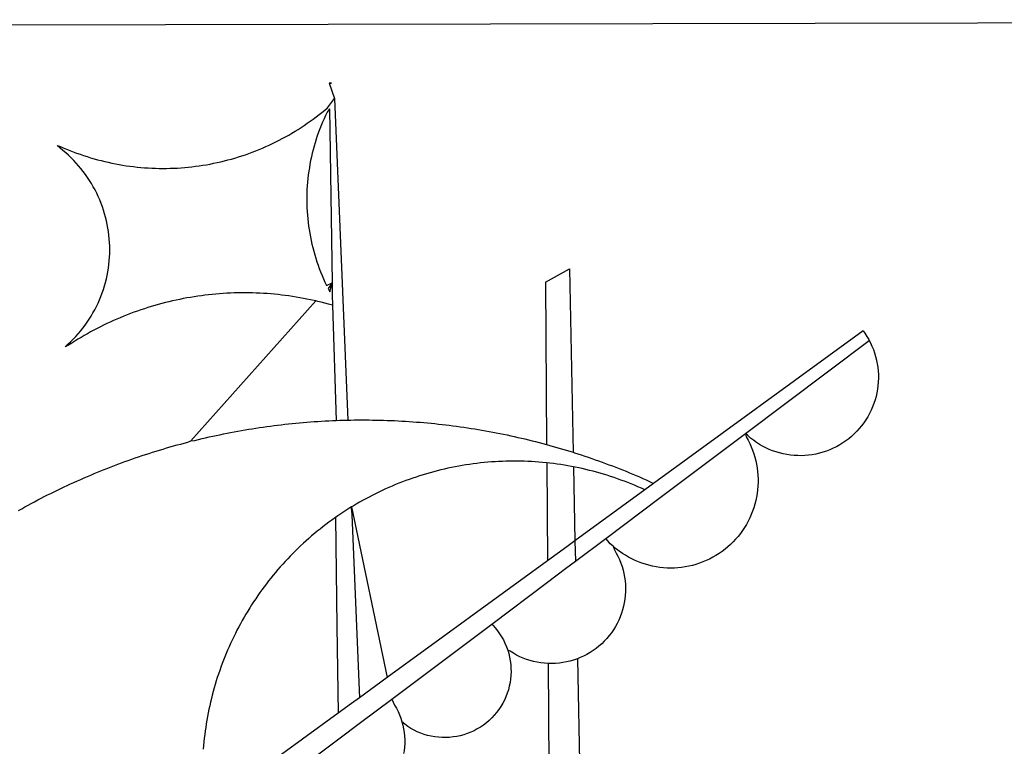
# Model space of a CAD drawing. Units: millimetres. Extents: x 182749 to 189171, y 1679692 to 1684263.
# Drawn here: x 185757 to 185761, y 1681455 to 1681458 of the extents above; entities that cross this region are included whole.
import ezdxf

# ---------------------------------------------------------------- set-up
doc = ezdxf.new("R2010")
doc.units = ezdxf.units.MM
doc.header["$LTSCALE"] = 5
doc.header["$MEASUREMENT"] = 0
doc.layers.add('BRAZAO', color=7, linetype='Continuous')

# ---------------------------------------------------------------- blocks, each defined once
blk = doc.blocks.new('Logo_Prefeitura')
at = {"layer": 'BRAZAO'}
for points in [[(15.02, -544.89), (437.79, -544.01)], [(-441.09, -545.84), (15.02, -544.89)], [(15.2, -556.73), (16.3, -559.8)], [(15.2, -556.73), (16.3, -559.8)], [(15.2, -556.73), (15.7, -556.75), (15.2, -556.73)], [(-39.25, -569.21), (-38.77, -569.34), (-38.1, -569.64), (-37.42, -569.92), (-36.74, -570.2), (-36.06, -570.47), (-35.37, -570.72), (-34.68, -570.97), (-33.99, -571.2), (-33.29, -571.43), (-32.59, -571.65), (-31.88, -571.85), (-31.18, -572.05), (-30.47, -572.23), (-29.75, -572.41), (-29.04, -572.57), (-28.32, -572.73), (-27.6, -572.87), (-26.88, -573), (-26.16, -573.13), (-25.43, -573.24), (-24.71, -573.34), (-23.98, -573.43), (-23.25, -573.51), (-22.52, -573.58), (-21.79, -573.64), (-21.06, -573.69), (-20.33, -573.73), (-19.59, -573.76), (-18.86, -573.78), (-18.13, -573.78), (-17.39, -573.78), (-16.66, -573.77), (-15.93, -573.74), (-15.2, -573.71), (-14.46, -573.66), (-13.73, -573.6), (-13, -573.54), (-12.27, -573.46), (-11.54, -573.37), (-10.82, -573.27), (-10.09, -573.16), (-9.37, -573.04), (-8.65, -572.91), (-7.93, -572.77), (-7.21, -572.62), (-6.5, -572.46), (-5.78, -572.28), (-5.07, -572.1), (-4.36, -571.91), (-3.66, -571.71), (-2.96, -571.49), (-2.26, -571.27), (-1.56, -571.04), (-0.87, -570.79), (-0.18, -570.54), (0.5, -570.28), (1.18, -570), (1.86, -569.72), (2.53, -569.43), (3.2, -569.13), (3.86, -568.81), (4.52, -568.49), (5.18, -568.16), (5.83, -567.82), (6.47, -567.47), (7.11, -567.11), (7.74, -566.74), (8.37, -566.36), (9, -565.98), (9.61, -565.58), (10.22, -565.18), (10.83, -564.76), (11.43, -564.34), (12.02, -563.91), (12.61, -563.47), (13.19, -563.02), (13.77, -562.57), (14.33, -562.1), (14.89, -561.63), (16.3, -559.8)], [(16.3, -559.8), (18.97, -624.18)], [(15.27, -561.85), (14.82, -562.51), (14.5, -563.17), (14.19, -563.83), (13.9, -564.5), (13.61, -565.18), (13.34, -565.86), (13.09, -566.55), (12.84, -567.24), (12.61, -567.94), (12.39, -568.64), (12.19, -569.34), (12, -570.05), (11.82, -570.76), (11.65, -571.48), (11.5, -572.19), (11.36, -572.91), (11.24, -573.64), (11.12, -574.36), (11.03, -575.09), (10.94, -575.82), (10.87, -576.55), (10.81, -577.28), (10.77, -578.01), (10.74, -578.74), (10.72, -579.47), (10.72, -580.21), (10.73, -580.94), (10.76, -581.67), (10.79, -582.41), (10.85, -583.14), (10.91, -583.87), (10.99, -584.6), (11.08, -585.33), (11.19, -586.05), (11.31, -586.77), (11.44, -587.5), (11.59, -588.21), (11.75, -588.93), (11.92, -589.64), (12.11, -590.35), (12.31, -591.06), (12.52, -591.76), (12.75, -592.46), (12.98, -593.15), (13.24, -593.84), (13.5, -594.52), (13.78, -595.2), (14.07, -595.88), (14.37, -596.55), (14.68, -597.21), (15.78, -596.69)], [(15.27, -561.85), (15.78, -596.69)], [(-37.66, -609.48), (-37.11, -608.99), (-36.58, -608.49), (-36.06, -607.97), (-35.55, -607.44), (-35.06, -606.9), (-34.59, -606.34), (-34.13, -605.76), (-33.69, -605.18), (-33.26, -604.58), (-32.86, -603.97), (-32.47, -603.35), (-32.1, -602.71), (-31.74, -602.07), (-31.41, -601.42), (-31.09, -600.76), (-30.79, -600.09), (-30.52, -599.41), (-30.26, -598.72), (-30.02, -598.03), (-29.8, -597.33), (-29.6, -596.62), (-29.42, -595.91), (-29.27, -595.2), (-29.13, -594.47), (-29.01, -593.75), (-28.92, -593.02), (-28.84, -592.29), (-28.79, -591.56), (-28.75, -590.83), (-28.74, -590.1), (-28.75, -589.36), (-28.78, -588.63), (-28.83, -587.9), (-28.9, -587.17), (-28.99, -586.44), (-29.11, -585.72), (-29.24, -585), (-29.39, -584.28), (-29.57, -583.57), (-29.76, -582.86), (-29.98, -582.16), (-30.21, -581.46), (-30.47, -580.78), (-30.74, -580.1), (-31.03, -579.42), (-31.35, -578.76), (-31.68, -578.11), (-32.03, -577.46), (-32.4, -576.83), (-32.78, -576.2), (-33.19, -575.59), (-33.61, -574.99), (-34.05, -574.4), (-34.5, -573.83), (-34.97, -573.27), (-35.46, -572.72), (-35.96, -572.18), (-36.48, -571.66), (-37.01, -571.16), (-37.56, -570.67), (-38.12, -570.2), (-38.69, -569.74), (-39.25, -569.21)], [(58.55, -596.54), (63.34, -593.88)], [(63.34, -593.88), (64.09, -630.63)], [(15.78, -596.69), (15.01, -597.86), (15.35, -598.51), (15.78, -596.69)], [(15.78, -596.69), (15.82, -599.16)], [(58.55, -596.54), (58.77, -629.04)], [(12.54, -600.33), (12.2, -600.25), (11.49, -600.09), (10.77, -599.94), (10.05, -599.8), (9.33, -599.67), (8.6, -599.55), (7.88, -599.43), (7.15, -599.33), (6.43, -599.23), (5.7, -599.14), (4.97, -599.06), (4.24, -598.98), (3.51, -598.92), (2.78, -598.86), (2.05, -598.81), (1.31, -598.77), (0.58, -598.74), (-0.15, -598.72), (-0.88, -598.7), (-1.62, -598.7), (-1.62, -598.7), (-2.35, -598.7), (-3.08, -598.71), (-3.82, -598.73), (-4.55, -598.75), (-5.28, -598.79), (-6.02, -598.83), (-6.75, -598.88), (-7.48, -598.94), (-8.21, -599.01), (-8.94, -599.09), (-9.67, -599.17), (-10.39, -599.27), (-11.12, -599.37), (-11.84, -599.48), (-12.57, -599.6), (-13.29, -599.73), (-14.01, -599.86), (-14.73, -600), (-15.45, -600.15), (-16.16, -600.31), (-16.88, -600.48), (-17.59, -600.66), (-18.3, -600.84), (-19.01, -601.03), (-19.71, -601.23), (-20.42, -601.44), (-21.12, -601.66), (-21.81, -601.88), (-22.51, -602.12), (-23.2, -602.36), (-23.89, -602.6), (-24.58, -602.86), (-25.27, -603.12), (-25.95, -603.4), (-26.63, -603.67), (-27.3, -603.96), (-27.97, -604.26), (-28.64, -604.56), (-29.3, -604.87), (-29.97, -605.19), (-30.62, -605.51), (-31.28, -605.84), (-31.93, -606.18), (-32.57, -606.53), (-33.21, -606.89), (-33.85, -607.25), (-34.49, -607.62), (-35.12, -607.99), (-35.74, -608.38), (-36.36, -608.77), (-36.98, -609.17), (-37.66, -609.48)], [(15.82, -599.16), (15.85, -601.15)], [(-12.5, -628.32), (12.54, -600.33)], [(15.85, -601.15), (15.05, -600.96), (14.34, -600.77), (13.63, -600.59), (12.92, -600.41), (12.54, -600.33)], [(15.85, -601.15), (16.59, -624.25)], [(122.17, -606.31), (80.16, -636.89)], [(122.17, -606.31), (122.53, -606.8), (122.92, -607.42), (123.29, -608.05), (123.39, -608.25)], [(98.58, -626.88), (123.39, -608.25)], [(123.39, -608.25), (123.63, -608.71), (123.93, -609.37), (124.21, -610.05), (124.45, -610.74), (124.66, -611.45), (124.84, -612.16), (124.94, -612.65)], [(124.94, -612.65), (124.99, -612.88), (125.1, -613.6), (125.17, -614.33), (125.22, -615.06), (125.22, -615.8), (125.2, -616.53), (125.14, -617.26), (125.04, -617.99), (124.91, -618.71), (124.75, -619.42), (124.56, -620.13), (124.33, -620.83), (124.07, -621.51), (123.78, -622.19), (123.45, -622.84), (123.1, -623.49), (122.72, -624.11), (122.31, -624.72), (121.87, -625.31), (121.4, -625.87), (120.91, -626.42), (120.39, -626.94), (119.85, -627.43), (119.28, -627.9), (118.7, -628.34), (118.09, -628.76), (117.47, -629.14), (116.83, -629.5), (116.17, -629.82), (115.5, -630.12), (114.82, -630.38), (114.12, -630.61), (113.41, -630.81), (112.7, -630.98), (111.98, -631.11), (111.25, -631.21), (110.52, -631.27), (109.79, -631.3), (109.06, -631.29), (108.32, -631.25), (107.59, -631.18), (106.87, -631.07), (106.15, -630.93), (105.44, -630.76), (104.73, -630.55), (104.04, -630.31), (103.36, -630.04), (102.69, -629.73), (102.04, -629.4), (101.4, -629.03), (100.78, -628.64), (100.19, -628.22), (99.61, -627.77), (99.05, -627.29), (98.58, -626.88)], [(-12.5, -628.32), (-11.68, -628.24), (-10.97, -628.06), (-10.26, -627.89), (-9.54, -627.73), (-8.83, -627.56), (-8.11, -627.41), (-7.4, -627.25), (-6.68, -627.1), (-5.96, -626.95), (-5.24, -626.81), (-4.52, -626.67), (-3.8, -626.53), (-3.08, -626.4), (-2.36, -626.27), (-1.64, -626.14), (-0.91, -626.02), (-0.19, -625.9), (0.54, -625.79), (1.26, -625.68), (1.99, -625.57), (2.71, -625.47), (3.44, -625.37), (4.17, -625.28), (4.89, -625.19), (5.62, -625.1), (6.35, -625.01), (7.08, -624.94), (7.81, -624.86), (8.54, -624.79), (9.27, -624.72), (10, -624.66), (10.73, -624.59), (11.46, -624.54), (12.2, -624.48), (12.93, -624.44), (13.66, -624.39), (14.39, -624.35), (15.12, -624.31), (15.86, -624.28), (16.59, -624.25)], [(16.59, -624.25), (17.32, -624.22), (18.05, -624.2), (18.97, -624.18)], [(18.97, -624.18), (19.52, -624.17), (20.25, -624.15), (20.99, -624.15), (21.72, -624.14), (21.72, -624.14), (22.45, -624.15), (23.19, -624.15), (23.92, -624.16), (24.65, -624.17), (25.39, -624.19), (26.12, -624.21), (26.85, -624.23), (27.59, -624.26), (28.32, -624.29), (29.05, -624.32), (29.78, -624.36), (30.52, -624.41), (31.25, -624.45), (31.98, -624.5), (32.71, -624.56), (33.44, -624.62), (34.17, -624.68), (34.9, -624.74), (35.63, -624.81), (36.36, -624.89), (37.09, -624.96), (37.82, -625.05), (38.55, -625.13), (39.28, -625.22), (40.01, -625.31), (40.73, -625.41), (41.46, -625.51), (42.19, -625.61), (42.91, -625.72), (43.64, -625.83), (44.36, -625.95), (45.08, -626.07), (45.81, -626.19), (46.53, -626.32), (47.25, -626.45), (47.97, -626.58), (48.69, -626.72), (49.41, -626.86), (50.13, -627.01), (50.85, -627.15), (51.57, -627.31), (52.28, -627.47), (53, -627.63), (53.71, -627.79), (54.43, -627.96), (55.14, -628.13), (55.85, -628.31), (56.56, -628.48), (57.27, -628.67), (57.98, -628.85), (58.77, -629.04)], [(98.58, -626.88), (98.75, -627.56), (99.11, -628.2), (99.44, -628.85), (99.74, -629.52), (100.01, -630.2), (100.25, -630.9), (100.47, -631.6), (100.65, -632.31), (100.8, -633.02), (100.93, -633.75), (101.02, -634.47), (101.08, -635.21), (101.11, -635.94), (101.12, -636.67), (101.09, -637.4), (101.03, -638.14), (100.93, -638.86), (100.81, -639.59), (100.66, -640.3), (100.48, -641.01), (100.27, -641.72), (100.03, -642.41), (99.76, -643.09), (99.46, -643.76), (99.14, -644.42), (98.78, -645.06), (98.4, -645.69), (98, -646.3), (97.57, -646.89), (97.11, -647.47), (96.63, -648.02), (96.13, -648.56), (95.61, -649.07), (95.06, -649.56), (94.5, -650.03), (93.91, -650.47), (93.31, -650.89), (92.69, -651.28), (92.05, -651.65), (91.4, -651.99), (90.74, -652.3), (90.06, -652.58), (89.38, -652.84), (88.68, -653.06), (87.97, -653.26), (87.26, -653.43), (86.54, -653.56), (85.81, -653.67), (85.08, -653.75), (84.35, -653.79), (83.62, -653.8), (82.88, -653.79), (82.15, -653.74), (81.42, -653.66), (80.7, -653.55), (79.98, -653.42), (79.26, -653.25), (78.56, -653.05), (77.86, -652.82), (77.17, -652.56), (76.5, -652.28), (75.84, -651.96), (75.19, -651.62), (74.55, -651.25), (73.94, -650.86), (73.33, -650.44), (72.75, -649.99), (72.07, -649.41)], [(83.35, -638.3), (98.58, -626.88)], [(-47.02, -642.28), (-46.38, -641.92), (-45.74, -641.56), (-45.09, -641.21), (-44.45, -640.86), (-43.8, -640.52), (-43.15, -640.17), (-42.5, -639.83), (-41.85, -639.5), (-41.2, -639.17), (-40.54, -638.84), (-39.88, -638.51), (-39.22, -638.19), (-38.56, -637.87), (-37.9, -637.56), (-37.24, -637.25), (-36.57, -636.94), (-35.9, -636.64), (-35.23, -636.34), (-34.56, -636.04), (-33.89, -635.74), (-33.22, -635.45), (-32.54, -635.17), (-31.87, -634.88), (-31.19, -634.6), (-30.51, -634.33), (-29.83, -634.05), (-29.15, -633.79), (-28.46, -633.52), (-27.78, -633.26), (-27.09, -633), (-26.4, -632.75), (-25.71, -632.49), (-25.02, -632.25), (-24.33, -632), (-23.64, -631.76), (-22.95, -631.53), (-22.25, -631.29), (-21.55, -631.06), (-20.86, -630.84), (-20.16, -630.62), (-19.46, -630.4), (-18.75, -630.18), (-18.05, -629.97), (-17.35, -629.76), (-16.64, -629.56), (-15.94, -629.36), (-15.23, -629.16), (-14.53, -628.97), (-13.82, -628.78), (-13.11, -628.6), (-12.5, -628.32)], [(58.77, -629.04), (59.4, -629.24), (60.1, -629.44), (60.81, -629.64), (61.51, -629.84), (62.22, -630.05), (62.92, -630.26), (63.62, -630.48), (64.09, -630.63)], [(64.09, -630.63), (64.32, -630.7), (65.02, -630.92), (65.72, -631.15), (66.41, -631.38), (67.11, -631.62), (67.8, -631.85), (68.49, -632.1), (69.18, -632.34), (69.87, -632.59), (70.56, -632.84), (71.25, -633.1), (71.94, -633.36), (72.62, -633.62), (73.3, -633.89), (73.99, -634.16), (74.67, -634.43), (75.34, -634.71), (76.02, -634.99), (76.7, -635.28), (77.37, -635.56), (78.05, -635.86), (78.72, -636.15), (79.39, -636.45), (80.16, -636.89)], [(58.79, -632.72), (57.96, -632.65), (57.23, -632.59), (56.49, -632.54), (55.76, -632.49), (55.03, -632.46), (54.3, -632.43), (53.56, -632.41), (52.83, -632.4), (52.1, -632.4), (52.1, -632.4), (51.36, -632.4), (50.63, -632.42), (49.9, -632.44), (49.16, -632.47), (48.43, -632.51), (47.7, -632.56), (46.97, -632.62), (46.24, -632.69), (45.51, -632.76), (44.78, -632.85), (44.05, -632.94), (43.33, -633.04), (42.6, -633.15), (41.88, -633.27), (41.16, -633.4), (40.43, -633.53), (39.72, -633.67), (39, -633.83), (38.28, -633.99), (37.57, -634.15), (36.86, -634.33), (36.15, -634.52), (35.44, -634.71), (34.73, -634.91), (34.03, -635.12), (33.33, -635.34), (32.63, -635.57), (31.94, -635.8), (31.25, -636.04), (30.56, -636.29), (29.87, -636.55), (29.19, -636.82), (28.51, -637.1), (27.83, -637.38), (27.16, -637.67), (26.49, -637.97), (25.82, -638.28), (25.16, -638.59), (24.5, -638.91), (23.85, -639.24), (23.2, -639.58), (22.55, -639.93), (21.91, -640.28), (21.27, -640.64), (20.63, -641.01), (20, -641.38), (19.7, -641.57)], [(58.79, -632.72), (58.92, -652.35)], [(64.15, -633.53), (63.77, -633.46), (63.04, -633.33), (62.32, -633.21), (61.6, -633.09), (60.87, -632.99), (60.14, -632.89), (59.42, -632.8), (58.79, -632.72)], [(78.43, -638.15), (77.74, -637.82), (77.07, -637.52), (76.39, -637.23), (75.71, -636.95), (75.03, -636.68), (74.35, -636.42), (73.66, -636.17), (72.97, -635.92), (72.27, -635.68), (71.58, -635.45), (70.88, -635.23), (70.18, -635.01), (69.47, -634.81), (68.77, -634.61), (68.06, -634.42), (67.35, -634.24), (66.64, -634.07), (65.92, -633.9), (65.2, -633.75), (64.49, -633.6), (64.15, -633.53)], [(64.15, -633.53), (64.45, -648.33)], [(80.16, -636.89), (78.43, -638.15)], [(78.43, -638.15), (64.45, -648.33)], [(81.54, -639.67), (83.35, -638.3)], [(70.6, -647.88), (81.54, -639.67)], [(19.7, -641.57), (19.38, -641.76), (18.75, -642.15), (18.14, -642.55), (17.53, -642.95), (16.92, -643.37), (16.47, -643.68)], [(19.7, -641.57), (26.83, -675.72)], [(19.7, -641.57), (21.28, -679.76)], [(19.7, -641.57), (19.74, -642.65), (19.7, -641.57)], [(16.47, -643.68), (15.72, -644.21), (15.13, -644.64), (14.54, -645.08), (13.96, -645.53), (13.38, -645.98), (12.81, -646.44), (12.25, -646.91), (11.68, -647.38), (11.13, -647.86), (10.58, -648.35), (10.04, -648.84), (9.5, -649.34), (8.97, -649.84), (8.44, -650.36), (7.92, -650.87), (7.41, -651.4), (6.9, -651.93), (6.4, -652.46), (5.91, -653), (5.42, -653.55), (4.94, -654.11), (4.46, -654.66), (3.99, -655.23), (3.53, -655.8), (3.07, -656.37), (2.63, -656.95), (2.19, -657.54), (1.75, -658.13), (1.32, -658.72), (0.9, -659.32), (0.49, -659.93), (0.08, -660.54), (-0.32, -661.15), (-0.71, -661.77), (-1.1, -662.4), (-1.47, -663.03), (-1.84, -663.66), (-2.21, -664.3), (-2.56, -664.94), (-2.91, -665.59), (-3.25, -666.24), (-3.58, -666.89), (-3.91, -667.55), (-4.22, -668.21), (-4.53, -668.87), (-4.83, -669.54), (-5.13, -670.21), (-5.41, -670.89), (-5.69, -671.57), (-5.96, -672.25), (-6.22, -672.94), (-6.48, -673.62), (-6.72, -674.31), (-6.96, -675.01), (-7.19, -675.7), (-7.41, -676.4), (-7.62, -677.11), (-7.83, -677.81), (-8.02, -678.52), (-8.21, -679.23), (-8.39, -679.94), (-8.56, -680.65), (-8.72, -681.37), (-8.88, -682.08), (-9.03, -682.8), (-9.16, -683.52), (-9.29, -684.24), (-9.41, -684.97), (-9.52, -685.69), (-9.63, -686.42), (-9.72, -687.14), (-9.81, -687.87), (-9.89, -688.6), (-9.96, -689.33), (-10.02, -690.06)], [(16.47, -643.68), (16.78, -665.44)], [(64.45, -648.33), (62.8, -649.53)], [(64.45, -648.33), (64.53, -652.43)], [(64.53, -652.43), (70.6, -647.88)], [(72.07, -649.41), (71.51, -648.96), (71.06, -648.38), (70.6, -647.88)], [(62.8, -649.53), (58.92, -652.35)], [(72.07, -649.41), (72.35, -650.16), (72.72, -650.8), (73.05, -651.45), (73.36, -652.11), (73.63, -652.79), (73.87, -653.49), (74.08, -654.19), (74.25, -654.9), (74.38, -655.63), (74.48, -656.35), (74.54, -657.08), (74.57, -657.82), (74.56, -658.55), (74.52, -659.28), (74.44, -660.01), (74.32, -660.73), (74.17, -661.45), (73.98, -662.16), (73.76, -662.86), (73.5, -663.55), (73.22, -664.22), (72.89, -664.88), (72.54, -665.52), (72.15, -666.15), (71.74, -666.75), (71.29, -667.33), (70.82, -667.89), (70.32, -668.43), (69.8, -668.94), (69.25, -669.43), (68.67, -669.89), (68.08, -670.31), (67.46, -670.71), (66.83, -671.08), (66.18, -671.42), (65.51, -671.72), (64.93, -671.95)], [(58.92, -652.35), (26.83, -675.72)], [(62.55, -653.91), (64.53, -652.43)], [(58.95, -656.62), (62.55, -653.91)], [(47.76, -665.02), (58.95, -656.62)], [(16.78, -665.44), (17.04, -682.85)], [(27.76, -680.02), (47.76, -665.02)], [(47.76, -665.02), (47.98, -665.23), (48.47, -665.78), (48.93, -666.35), (49.35, -666.95), (49.75, -667.56), (50.11, -668.2), (50.43, -668.86), (50.72, -669.54), (50.97, -670.22)], [(50.97, -670.22), (51.18, -670.93), (51.35, -671.64), (51.49, -672.36), (51.58, -673.09), (51.63, -673.82), (51.64, -674.55), (51.62, -675.29), (51.55, -676.02), (51.44, -676.74), (51.29, -677.46), (51.11, -678.17), (50.88, -678.87), (50.62, -679.55), (50.31, -680.22), (49.98, -680.87), (49.6, -681.5), (49.2, -682.11), (48.76, -682.7), (48.29, -683.26), (47.78, -683.79), (47.25, -684.3), (46.7, -684.78), (46.11, -685.22), (45.51, -685.63), (44.88, -686.01), (44.23, -686.36), (43.56, -686.66), (42.88, -686.93), (42.19, -687.16), (41.48, -687.36), (40.76, -687.51), (40.04, -687.62), (39.31, -687.7), (38.57, -687.73), (37.84, -687.72), (37.11, -687.68), (36.38, -687.59), (35.66, -687.46), (34.94, -687.3), (34.24, -687.09), (33.55, -686.85), (32.87, -686.57), (32.21, -686.25), (31.57, -685.89), (30.95, -685.5), (30.35, -685.08), (29.78, -684.57)], [(59.06, -672.9), (58.34, -672.86), (57.61, -672.78), (56.89, -672.66), (56.17, -672.5), (55.46, -672.31), (54.76, -672.09), (54.08, -671.83), (53.4, -671.54), (52.75, -671.22), (52.1, -670.86), (51.48, -670.47), (50.97, -670.22)], [(64.93, -671.95), (64.13, -672.23), (63.43, -672.43), (62.72, -672.6), (61.99, -672.73), (61.34, -672.82)], [(64.93, -671.95), (65.42, -696.02)], [(61.34, -672.82), (60.54, -672.89), (59.8, -672.92), (59.06, -672.9)], [(59.06, -672.9), (59.2, -693.51)], [(26.83, -675.72), (21.28, -679.76)], [(21.28, -679.76), (19.66, -680.94)], [(21.49, -684.73), (27.76, -680.02)], [(27.76, -680.02), (28.3, -681.23), (28.67, -681.87), (29, -682.52), (29.3, -683.19), (29.56, -683.88), (29.78, -684.57)], [(19.66, -680.94), (17.04, -682.85)], [(17.04, -682.85), (-11.53, -703.65)], [(17.12, -688.01), (21.49, -684.73)], [(29.78, -684.57), (29.97, -685.28), (30.12, -686), (30.23, -686.73), (30.31, -687.46), (30.34, -688.19), (30.34, -688.92), (30.3, -689.65), (30.22, -690.38), (30.13, -690.95)], [(5.16, -696.98), (17.12, -688.01)]]:
    blk.add_lwpolyline(points, dxfattribs=at)

msp = doc.modelspace()

# ---------------------------------------------------------------- block references
at = {"layer": 'BRAZAO', "xscale": 0.01989101385697722, "yscale": 0.01989101385697722, "zscale": 0.01989101399282936}
msp.add_blockref('Logo_Prefeitura', (185757.9329, 1681468.4919), dxfattribs=at)

doc.saveas('drawing.dxf')
